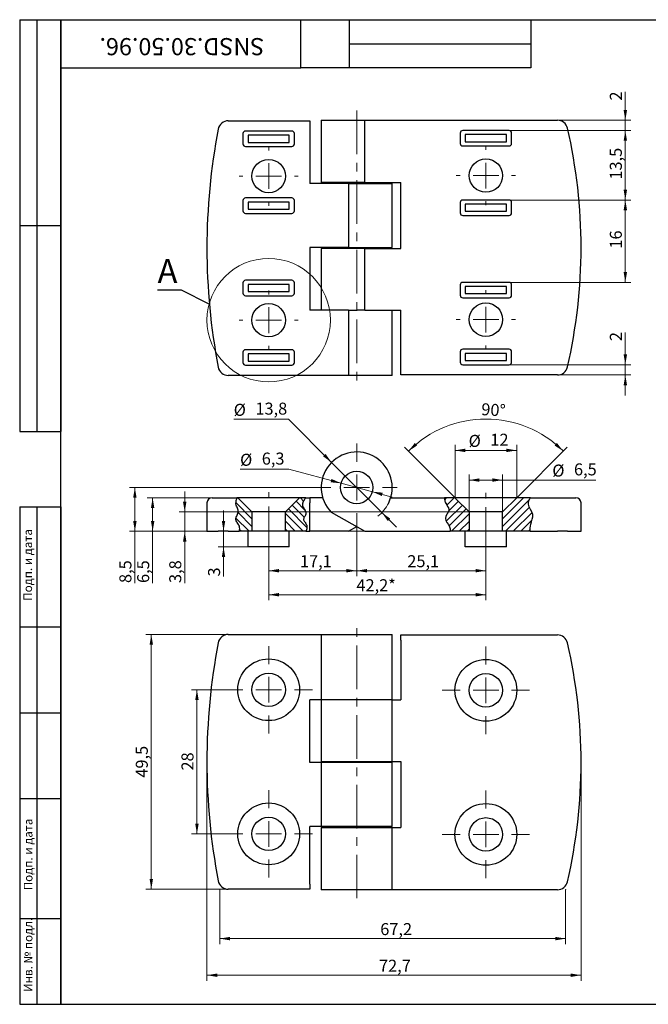
# Model space of a CAD drawing. Units: millimetres. Extents: x 8 to 420, y -1 to 292.
# Drawn here: x 8 to 191, y 5 to 292 of the extents above; entities that cross this region are included whole.
import ezdxf

# ---------------------------------------------------------------- set-up
doc = ezdxf.new("R2010")
doc.units = ezdxf.units.MM
doc.header["$PDSIZE"] = -1
doc.linetypes.add('CENTERX2', pattern=[20.32, 12.7, -2.54, 2.54, -2.54])
doc.layers.add('ГЕОМЕТРИЯ', color=90, linetype='Continuous', lineweight=25)
doc.styles.add('SLDTEXTSTYLE0', font='TXT', dxfattribs={"width": 0.7, "bigfont": 'bigfont'})
doc.styles.add('SLDTEXTSTYLE1', font='TXT', dxfattribs={"width": 0.7})
doc.dimstyles.new('SLDDIMSTYLE0', dxfattribs={"dimtxt": 3.5, "dimasz": 3, "dimexe": 0, "dimexo": 0.0625, "dimgap": 0.875, "dimtad": 2, "dimdec": 1, "dimlfac": 0.666667, "dimrnd": 1e-09, "dimzin": 12, "dimdsep": 46, "dimtxsty": 'SLDTEXTSTYLE1', "dimsah": 1, "dimcen": 0.09, "dimadec": 0, "dimazin": 3, "dimtfac": 1, "dimtdec": 3, "dimtofl": 0, "dimtmove": 0, "dimatfit": 3, "dimfxl": 0, "dimfrac": 2, "dimtolj": 1, "dimtzin": 12, "dimarcsym": 0})
doc.dimstyles.new('SLDDIMSTYLE1', dxfattribs={"dimtxt": 3.5, "dimasz": 3, "dimexe": 0, "dimexo": 0.0625, "dimgap": 0.875, "dimtad": 0, "dimtih": 1, "dimtoh": 1, "dimdec": 1, "dimlfac": 0.666667, "dimrnd": 1e-09, "dimzin": 12, "dimdsep": 46, "dimtxsty": 'SLDTEXTSTYLE1', "dimsah": 1, "dimcen": 0, "dimadec": 0, "dimazin": 3, "dimtfac": 1, "dimtdec": 3, "dimtmove": 0, "dimatfit": 3, "dimfxl": 0, "dimfrac": 2, "dimtolj": 1, "dimtzin": 12, "dimarcsym": 0})
doc.dimstyles.new('SLDDIMSTYLE2', dxfattribs={"dimtxt": 3.5, "dimasz": 3, "dimexe": 0, "dimexo": 0.0625, "dimgap": 0.875, "dimtad": 0, "dimtih": 1, "dimtoh": 1, "dimdec": 1, "dimlfac": 0.666667, "dimrnd": 1e-09, "dimzin": 12, "dimdsep": 46, "dimtxsty": 'SLDTEXTSTYLE1', "dimsah": 1, "dimcen": 0, "dimadec": 0, "dimazin": 3, "dimtfac": 1, "dimtdec": 3, "dimtmove": 0, "dimatfit": 3, "dimfxl": 0, "dimfrac": 2, "dimtolj": 1, "dimtzin": 12, "dimarcsym": 0})
doc.dimstyles.new('SLDDIMSTYLE3', dxfattribs={"dimtxt": 3.5, "dimasz": 3, "dimexe": 0, "dimexo": 0.0625, "dimgap": 0.875, "dimtad": 2, "dimdec": 4, "dimlfac": 0.666667, "dimzin": 12, "dimdsep": 46, "dimtxsty": 'SLDTEXTSTYLE1', "dimsah": 1, "dimcen": 0.09, "dimazin": 3, "dimtfac": 1, "dimtdec": 3, "dimtofl": 0, "dimtmove": 0, "dimatfit": 3, "dimfxl": 0, "dimfrac": 2, "dimtolj": 1, "dimtzin": 12, "dimarcsym": 0})
doc.dimstyles.new('SLDDIMSTYLE4', dxfattribs={"dimtxt": 3.5, "dimasz": 3, "dimexe": 0, "dimexo": 0.0625, "dimgap": 0.875, "dimtad": 2, "dimdec": 1, "dimlfac": 0.666667, "dimrnd": 1e-09, "dimzin": 12, "dimdsep": 46, "dimtxsty": 'SLDTEXTSTYLE1', "dimsah": 1, "dimcen": 0.09, "dimadec": 0, "dimazin": 3, "dimtfac": 1, "dimtdec": 3, "dimtmove": 0, "dimatfit": 0, "dimfxl": 0, "dimfrac": 2, "dimtolj": 1, "dimtzin": 12, "dimarcsym": 0})
doc.dimstyles.new('SLDDIMSTYLE5', dxfattribs={"dimtxt": 0.18, "dimasz": 3, "dimexe": 0, "dimexo": 0.0625, "dimgap": 0, "dimtad": 0, "dimtih": 1, "dimtoh": 1, "dimdec": 0, "dimrnd": 1e-09, "dimzin": 0, "dimdsep": 46, "dimtxsty": 'Standard', "dimblk1": 'NONE', "dimblk2": 'NONE', "dimsah": 1, "dimcen": 0.09, "dimadec": 0, "dimazin": 0, "dimtfac": 3, "dimtdec": 0, "dimtofl": 0, "dimtmove": 0, "dimatfit": 3, "dimldrblk": 'NONE', "dimfxl": 0, "dimfrac": 2, "dimtolj": 1, "dimtzin": 0, "dimarcsym": 0})

# ---------------------------------------------------------------- blocks, each defined once
blk = doc.blocks.new('_D')
at = {"color": 7, "linetype": 'Continuous', "lineweight": 0}
for p, q in [((106.24, 143.19), (106.24, 129.79)), ((80.58, 137.37), (80.58, 129.79)), ((80.58, 131.39), (106.24, 131.39))]:
    blk.add_line(p, q, dxfattribs=at)
at = {"color": 7, "linetype": 'Continuous', "lineweight": 18}
for points in [[(80.58, 131.39), (83.58, 130.89), (83.58, 131.89)], [(106.24, 131.39), (103.24, 131.89), (103.24, 130.89)]]:
    blk.add_solid(points, dxfattribs=at)
at = {"color": 7, "linetype": 'Continuous', "lineweight": 18, "insert": (89.7, 135.91), "char_height": 3.5, "attachment_point": 1, "style": 'SLDTEXTSTYLE1'}
blk.add_mtext('17,1', dxfattribs=at)
blk = doc.blocks.new('_D_1')
at = {"color": 7, "linetype": 'Continuous', "lineweight": 0}
for p, q in [((106.24, 143.19), (106.24, 129.79)), ((143.9, 137.16), (143.9, 129.79)), ((106.24, 131.39), (143.9, 131.39))]:
    blk.add_line(p, q, dxfattribs=at)
at = {"color": 7, "linetype": 'Continuous', "lineweight": 18}
for points in [[(106.24, 131.39), (109.24, 130.89), (109.24, 131.89)], [(143.9, 131.39), (140.9, 131.89), (140.9, 130.89)]]:
    blk.add_solid(points, dxfattribs=at)
at = {"color": 7, "linetype": 'Continuous', "lineweight": 18, "insert": (120.99, 135.91), "char_height": 3.5, "attachment_point": 1, "style": 'SLDTEXTSTYLE1'}
blk.add_mtext('25,1', dxfattribs=at)
blk = doc.blocks.new('_D_2')
at = {"color": 7, "linetype": 'Continuous', "lineweight": 0}
for p, q in [((86.41, 160.96), (72.25, 160.96)), ((101.68, 156.87), (86.41, 160.96)), ((110.8, 154.42), (101.68, 156.87)), ((110.8, 154.42), (116.6, 152.87))]:
    blk.add_line(p, q, dxfattribs=at)
at = {"color": 7, "linetype": 'Continuous', "lineweight": 18}
for points in [[(101.68, 156.87), (98.91, 158.13), (98.65, 157.16)], [(110.8, 154.42), (113.57, 153.16), (113.83, 154.13)]]:
    blk.add_solid(points, dxfattribs=at)
at = {"color": 7, "linetype": 'Continuous', "lineweight": 18, "char_height": 3.5, "attachment_point": 1, "style": 'SLDTEXTSTYLE1'}
for s, insert in [('%%c', (72.25, 165.47)), ('6,3', (78.57, 165.82))]:
    blk.add_mtext(s, dxfattribs=dict(at, insert=insert))
blk = doc.blocks.new('_D_3')
at = {"color": 7, "linetype": 'Continuous', "lineweight": 0}
for p, q in [((86.36, 175.52), (70.39, 175.52)), ((98.92, 162.96), (86.36, 175.52)), ((113.56, 148.32), (98.92, 162.96)), ((113.56, 148.32), (117.8, 144.08))]:
    blk.add_line(p, q, dxfattribs=at)
at = {"color": 7, "linetype": 'Continuous', "lineweight": 18}
blk.add_arc((106.24, 155.64), 10.35, 306.2122, 334.2285, dxfattribs=at)
for points in [[(98.92, 162.96), (97.15, 165.44), (96.45, 164.73)], [(113.56, 148.32), (115.33, 145.85), (116.03, 146.56)]]:
    blk.add_solid(points, dxfattribs=at)
at = {"color": 7, "linetype": 'Continuous', "lineweight": 18, "char_height": 3.5, "attachment_point": 1, "style": 'SLDTEXTSTYLE1'}
for s, insert in [('%%c', (70.39, 180.03)), ('13,8', (76.71, 180.38))]:
    blk.add_mtext(s, dxfattribs=dict(at, insert=insert))
blk = doc.blocks.new('_D_4')
at = {"color": 7, "linetype": 'Continuous', "lineweight": 0}
for p, q in [((134.9, 152.64), (120.18, 167.36)), ((152.9, 152.64), (167.61, 167.36))]:
    blk.add_line(p, q, dxfattribs=at)
at = {"color": 7, "linetype": 'Continuous', "lineweight": 18}
blk.add_arc((143.9, 143.64), 31.94, 45, 135, dxfattribs=at)
for points in [[(121.31, 166.23), (123.86, 167.88), (123.19, 168.62)], [(166.48, 166.23), (164.6, 168.62), (163.93, 167.88)]]:
    blk.add_solid(points, dxfattribs=at)
at = {"color": 7, "linetype": 'Continuous', "lineweight": 18, "insert": (142.69, 180.25), "char_height": 3.5, "attachment_point": 1, "rotation": 356.352, "style": 'SLDTEXTSTYLE1'}
blk.add_mtext('90°', dxfattribs=at)
blk = doc.blocks.new('_D_5')
at = {"color": 7, "linetype": 'Continuous', "lineweight": 0}
for p, q in [((93.73, 155.64), (39.98, 155.64)), ((41.58, 142.89), (41.58, 155.64)), ((62.58, 142.89), (39.98, 142.89)), ((41.58, 142.89), (41.58, 127.8))]:
    blk.add_line(p, q, dxfattribs=at)
at = {"color": 7, "linetype": 'Continuous', "lineweight": 18}
for points in [[(41.58, 155.64), (41.08, 152.64), (42.08, 152.64)], [(41.58, 142.89), (42.08, 145.89), (41.08, 145.89)]]:
    blk.add_solid(points, dxfattribs=at)
at = {"color": 7, "linetype": 'Continuous', "lineweight": 18, "insert": (37.07, 127.8), "char_height": 3.5, "attachment_point": 1, "rotation": 90, "style": 'SLDTEXTSTYLE1'}
blk.add_mtext('8,5', dxfattribs=at)
blk = doc.blocks.new('_D_6')
at = {"color": 7, "linetype": 'Continuous', "lineweight": 0}
for p, q in [((67.42, 142.89), (67.42, 148.89)), ((68.8, 142.89), (65.82, 142.89)), ((67.42, 142.89), (67.42, 138.39)), ((74.58, 138.39), (65.82, 138.39)), ((67.42, 138.39), (67.42, 129.7))]:
    blk.add_line(p, q, dxfattribs=at)
at = {"color": 7, "linetype": 'Continuous', "lineweight": 18}
for points in [[(67.42, 142.89), (67.92, 145.89), (66.92, 145.89)], [(67.42, 138.39), (66.92, 135.39), (67.92, 135.39)]]:
    blk.add_solid(points, dxfattribs=at)
at = {"color": 7, "linetype": 'Continuous', "lineweight": 18, "insert": (62.91, 129.7), "char_height": 3.5, "attachment_point": 1, "rotation": 90, "style": 'SLDTEXTSTYLE1'}
blk.add_mtext('3', dxfattribs=at)
blk = doc.blocks.new('_D_7')
at = {"color": 7, "linetype": 'Continuous', "lineweight": 0}
for p, q in [((56.11, 148.52), (56.11, 154.52)), ((148.77, 148.52), (54.51, 148.52)), ((56.11, 142.89), (56.11, 148.52)), ((148.77, 142.89), (54.51, 142.89)), ((56.11, 142.89), (56.11, 127.8))]:
    blk.add_line(p, q, dxfattribs=at)
at = {"color": 7, "linetype": 'Continuous', "lineweight": 18}
for points in [[(56.11, 148.52), (56.61, 151.52), (55.61, 151.52)], [(56.11, 142.89), (55.61, 139.89), (56.61, 139.89)]]:
    blk.add_solid(points, dxfattribs=at)
at = {"color": 7, "linetype": 'Continuous', "lineweight": 18, "insert": (51.6, 127.8), "char_height": 3.5, "attachment_point": 1, "rotation": 90, "style": 'SLDTEXTSTYLE1'}
blk.add_mtext('3,8', dxfattribs=at)
blk = doc.blocks.new('_D_8')
at = {"color": 7, "linetype": 'Continuous', "lineweight": 0}
for p, q in [((64.08, 152.64), (45.16, 152.64)), ((46.76, 142.89), (46.76, 152.64)), ((65.85, 142.89), (45.16, 142.89)), ((46.76, 142.89), (46.76, 127.8))]:
    blk.add_line(p, q, dxfattribs=at)
at = {"color": 7, "linetype": 'Continuous', "lineweight": 18}
for points in [[(46.76, 152.64), (46.26, 149.64), (47.26, 149.64)], [(46.76, 142.89), (47.26, 145.89), (46.26, 145.89)]]:
    blk.add_solid(points, dxfattribs=at)
at = {"color": 7, "linetype": 'Continuous', "lineweight": 18, "insert": (42.25, 127.8), "char_height": 3.5, "attachment_point": 1, "rotation": 90, "style": 'SLDTEXTSTYLE1'}
blk.add_mtext('6,5', dxfattribs=at)
blk = doc.blocks.new('_D_9')
at = {"color": 7, "linetype": 'Continuous', "lineweight": 0}
for p, q in [((134.9, 152.64), (134.9, 168.06)), ((152.9, 152.64), (152.9, 168.06)), ((134.9, 166.46), (152.9, 166.46))]:
    blk.add_line(p, q, dxfattribs=at)
at = {"color": 7, "linetype": 'Continuous', "lineweight": 18}
for points in [[(134.9, 166.46), (137.9, 165.96), (137.9, 166.96)], [(152.9, 166.46), (149.9, 166.96), (149.9, 165.96)]]:
    blk.add_solid(points, dxfattribs=at)
at = {"color": 7, "linetype": 'Continuous', "lineweight": 18, "char_height": 3.5, "attachment_point": 1, "style": 'SLDTEXTSTYLE1'}
for s, insert in [('%%c', (138.88, 170.97)), ('12', (145.2, 171.32))]:
    blk.add_mtext(s, dxfattribs=dict(at, insert=insert))
blk = doc.blocks.new('_D_10')
at = {"color": 7, "linetype": 'Continuous', "lineweight": 0}
for p, q in [((139.02, 148.52), (139.02, 159.41)), ((148.77, 148.52), (148.77, 159.41)), ((139.02, 157.81), (148.77, 157.81)), ((148.77, 157.81), (175.92, 157.81))]:
    blk.add_line(p, q, dxfattribs=at)
at = {"color": 7, "linetype": 'Continuous', "lineweight": 18}
for points in [[(139.02, 157.81), (142.02, 157.31), (142.02, 158.31)], [(148.77, 157.81), (145.77, 158.31), (145.77, 157.31)]]:
    blk.add_solid(points, dxfattribs=at)
at = {"color": 7, "linetype": 'Continuous', "lineweight": 18, "char_height": 3.5, "attachment_point": 1, "style": 'SLDTEXTSTYLE1'}
for s, insert in [('%%c', (163.26, 162.32)), ('6,5', (169.58, 162.67))]:
    blk.add_mtext(s, dxfattribs=dict(at, insert=insert))
blk = doc.blocks.new('_D_11')
at = {"color": 7, "linetype": 'Continuous', "lineweight": 0}
for p, q in [((80.58, 137.37), (80.58, 122.79)), ((143.9, 137.16), (143.9, 122.79)), ((80.58, 124.39), (143.9, 124.39))]:
    blk.add_line(p, q, dxfattribs=at)
at = {"color": 7, "linetype": 'Continuous', "lineweight": 18}
for points in [[(80.58, 124.39), (83.58, 123.89), (83.58, 124.89)], [(143.9, 124.39), (140.9, 124.89), (140.9, 123.89)]]:
    blk.add_solid(points, dxfattribs=at)
at = {"color": 7, "linetype": 'Continuous', "lineweight": 18, "char_height": 3.5, "attachment_point": 1, "style": 'SLDTEXTSTYLE1'}
for s, insert in [('*', (115.41, 128.91)), ('42,2', (106.17, 128.91))]:
    blk.add_mtext(s, dxfattribs=dict(at, insert=insert))
blk = doc.blocks.new('SW_CENTERMARKSYMBOL_0')
at = {"color": 0, "linetype": 'Continuous', "lineweight": 18}
for p, q in [((0, 7.5), (0, 12.83)), ((0, 0), (0, 3.75)), ((-7.5, 0), (-12.51, 0)), ((0, 0), (-3.75, 0)), ((0, 0), (0, -3.75)), ((0, 0), (3.75, 0)), ((7.5, 0), (11.81, 0)), ((0, -7.5), (0, -12.45))]:
    blk.add_line(p, q, dxfattribs=at)
blk = doc.blocks.new('_D_12')
at = {"color": 7, "linetype": 'Continuous', "lineweight": 0}
for p, q in [((184.55, 262.69), (184.55, 270.96)), ((164.78, 262.69), (186.15, 262.69)), ((184.55, 259.69), (184.55, 262.69)), ((150.65, 259.69), (186.15, 259.69)), ((184.55, 259.69), (184.55, 253.69))]:
    blk.add_line(p, q, dxfattribs=at)
at = {"color": 7, "linetype": 'Continuous', "lineweight": 18}
for points in [[(184.55, 262.69), (185.05, 265.69), (184.05, 265.69)], [(184.55, 259.69), (184.05, 256.69), (185.05, 256.69)]]:
    blk.add_solid(points, dxfattribs=at)
at = {"color": 7, "linetype": 'Continuous', "lineweight": 18, "insert": (180.03, 268.42), "char_height": 3.5, "attachment_point": 1, "rotation": 90, "style": 'SLDTEXTSTYLE1'}
blk.add_mtext('2', dxfattribs=at)
blk = doc.blocks.new('_D_13')
at = {"color": 7, "linetype": 'Continuous', "lineweight": 0}
for p, q in [((150.65, 259.69), (186.15, 259.69)), ((184.55, 259.69), (184.55, 239.44)), ((150.65, 239.44), (186.15, 239.44))]:
    blk.add_line(p, q, dxfattribs=at)
at = {"color": 7, "linetype": 'Continuous', "lineweight": 18}
for points in [[(184.55, 259.69), (184.05, 256.69), (185.05, 256.69)], [(184.55, 239.44), (185.05, 242.44), (184.05, 242.44)]]:
    blk.add_solid(points, dxfattribs=at)
at = {"color": 7, "linetype": 'Continuous', "lineweight": 18, "insert": (180.03, 245.39), "char_height": 3.5, "attachment_point": 1, "rotation": 90, "style": 'SLDTEXTSTYLE1'}
blk.add_mtext('13,5', dxfattribs=at)
blk = doc.blocks.new('_D_14')
at = {"color": 7, "linetype": 'Continuous', "lineweight": 0}
for p, q in [((150.65, 239.44), (186.15, 239.44)), ((184.55, 239.44), (184.55, 215.44)), ((150.65, 215.44), (186.15, 215.44))]:
    blk.add_line(p, q, dxfattribs=at)
at = {"color": 7, "linetype": 'Continuous', "lineweight": 18}
for points in [[(184.55, 239.44), (184.05, 236.44), (185.05, 236.44)], [(184.55, 215.44), (185.05, 218.44), (184.05, 218.44)]]:
    blk.add_solid(points, dxfattribs=at)
at = {"color": 7, "linetype": 'Continuous', "lineweight": 18, "insert": (180.03, 225.27), "char_height": 3.5, "attachment_point": 1, "rotation": 90, "style": 'SLDTEXTSTYLE1'}
blk.add_mtext('16', dxfattribs=at)
blk = doc.blocks.new('_D_15')
at = {"color": 7, "linetype": 'Continuous', "lineweight": 0}
for p, q in [((184.55, 191.44), (184.55, 200.86)), ((150.65, 191.44), (186.15, 191.44)), ((184.55, 191.44), (184.55, 188.44)), ((164.78, 188.44), (186.15, 188.44)), ((184.55, 188.44), (184.55, 182.44))]:
    blk.add_line(p, q, dxfattribs=at)
at = {"color": 7, "linetype": 'Continuous', "lineweight": 18}
for points in [[(184.55, 191.44), (185.05, 194.44), (184.05, 194.44)], [(184.55, 188.44), (184.05, 185.44), (185.05, 185.44)]]:
    blk.add_solid(points, dxfattribs=at)
at = {"color": 7, "linetype": 'Continuous', "lineweight": 18, "insert": (180.03, 198.32), "char_height": 3.5, "attachment_point": 1, "rotation": 90, "style": 'SLDTEXTSTYLE1'}
blk.add_mtext('2', dxfattribs=at)
blk = doc.blocks.new('SW_CENTERMARKSYMBOL_1')
at = {"color": 0, "linetype": 'Continuous', "lineweight": 18}
for p, q in [((0, 7.5), (0, 8.625)), ((0, 0), (0, 3.75)), ((-7.5, 0), (-8.625, 0)), ((0, 0), (-3.75, 0)), ((0, 0), (0, -3.75)), ((0, 0), (3.75, 0)), ((7.5, 0), (8.625, 0)), ((0, -7.5), (0, -8.625))]:
    blk.add_line(p, q, dxfattribs=at)
blk = doc.blocks.new('SW_CENTERMARKSYMBOL_2')
at = {"color": 0, "linetype": 'Continuous', "lineweight": 18}
for p, q in [((0, 7.5), (0, 8.625)), ((0, 0), (0, 3.75)), ((-7.5, 0), (-8.625, 0)), ((0, 0), (-3.75, 0)), ((0, 0), (0, -3.75)), ((0, 0), (3.75, 0)), ((7.5, 0), (8.625, 0)), ((0, -7.5), (0, -8.625))]:
    blk.add_line(p, q, dxfattribs=at)
blk = doc.blocks.new('SW_CENTERMARKSYMBOL_3')
at = {"color": 0, "linetype": 'Continuous', "lineweight": 18}
for p, q in [((0, 7.5), (0, 8.625)), ((0, 0), (0, 3.75)), ((-7.5, 0), (-8.625, 0)), ((0, 0), (-3.75, 0)), ((0, 0), (0, -3.75)), ((0, 0), (3.75, 0)), ((7.5, 0), (8.625, 0)), ((0, -7.5), (0, -8.625))]:
    blk.add_line(p, q, dxfattribs=at)
blk = doc.blocks.new('SW_CENTERMARKSYMBOL_4')
at = {"color": 0, "linetype": 'Continuous', "lineweight": 18}
for p, q in [((0, 7.5), (0, 8.625)), ((0, 0), (0, 3.75)), ((-7.5, 0), (-8.625, 0)), ((0, 0), (-3.75, 0)), ((0, 0), (0, -3.75)), ((0, 0), (3.75, 0)), ((7.5, 0), (8.625, 0)), ((0, -7.5), (0, -8.625))]:
    blk.add_line(p, q, dxfattribs=at)
blk = doc.blocks.new('_None')
blk = doc.blocks.new('_D_16')
at = {"color": 7, "linetype": 'Continuous', "lineweight": 0}
for p, q in [((66.33, 38.55), (66.33, 22.55)), ((167.15, 38.4), (167.15, 22.55)), ((167.15, 24.15), (66.33, 24.15))]:
    blk.add_line(p, q, dxfattribs=at)
at = {"color": 7, "linetype": 'Continuous', "lineweight": 18}
for points in [[(66.33, 24.15), (69.33, 23.65), (69.33, 24.65)], [(167.15, 24.15), (164.15, 24.65), (164.15, 23.65)]]:
    blk.add_solid(points, dxfattribs=at)
at = {"color": 7, "linetype": 'Continuous', "lineweight": 18, "insert": (113.11, 28.67), "char_height": 3.5, "attachment_point": 1, "style": 'SLDTEXTSTYLE1'}
blk.add_mtext('67,2', dxfattribs=at)
blk = doc.blocks.new('_D_17')
at = {"color": 7, "linetype": 'Continuous', "lineweight": 0}
for p, q in [((67.83, 96.68), (58.07, 96.68)), ((59.67, 96.68), (59.67, 54.68)), ((67.83, 54.68), (58.07, 54.68))]:
    blk.add_line(p, q, dxfattribs=at)
at = {"color": 7, "linetype": 'Continuous', "lineweight": 18}
for points in [[(59.67, 96.68), (59.17, 93.68), (60.17, 93.68)], [(59.67, 54.68), (60.17, 57.68), (59.17, 57.68)]]:
    blk.add_solid(points, dxfattribs=at)
at = {"color": 7, "linetype": 'Continuous', "lineweight": 18, "insert": (55.16, 73.14), "char_height": 3.5, "attachment_point": 1, "rotation": 90, "style": 'SLDTEXTSTYLE1'}
blk.add_mtext('28', dxfattribs=at)
blk = doc.blocks.new('_D_18')
at = {"color": 7, "linetype": 'Continuous', "lineweight": 0}
for p, q in [((68.8, 112.8), (44.77, 112.8)), ((46.37, 112.8), (46.37, 38.55)), ((68.8, 38.55), (44.77, 38.55))]:
    blk.add_line(p, q, dxfattribs=at)
at = {"color": 7, "linetype": 'Continuous', "lineweight": 18}
for points in [[(46.37, 112.8), (45.87, 109.8), (46.87, 109.8)], [(46.37, 38.55), (46.87, 41.55), (45.87, 41.55)]]:
    blk.add_solid(points, dxfattribs=at)
at = {"color": 7, "linetype": 'Continuous', "lineweight": 18, "insert": (41.85, 71.06), "char_height": 3.5, "attachment_point": 1, "rotation": 90, "style": 'SLDTEXTSTYLE1'}
blk.add_mtext('49,5', dxfattribs=at)
blk = doc.blocks.new('_D_19')
at = {"color": 7, "linetype": 'Continuous', "lineweight": 0}
for p, q in [((62.58, 75.68), (62.58, 11.88)), ((171.65, 75.53), (171.65, 11.88)), ((62.58, 13.48), (171.65, 13.48))]:
    blk.add_line(p, q, dxfattribs=at)
at = {"color": 7, "linetype": 'Continuous', "lineweight": 18}
for points in [[(62.58, 13.48), (65.58, 12.98), (65.58, 13.98)], [(171.65, 13.48), (168.65, 13.98), (168.65, 12.98)]]:
    blk.add_solid(points, dxfattribs=at)
at = {"color": 7, "linetype": 'Continuous', "lineweight": 18, "insert": (112.74, 17.99), "char_height": 3.5, "attachment_point": 1, "style": 'SLDTEXTSTYLE1'}
blk.add_mtext('72,7', dxfattribs=at)
blk = doc.blocks.new('SW_CENTERMARKSYMBOL_5')
at = {"color": 0, "linetype": 'Continuous', "lineweight": 18}
for p, q in [((0, 7.5), (0, 12.75)), ((0, 0), (0, 3.75)), ((-7.5, 0), (-12.75, 0)), ((0, 0), (-3.75, 0)), ((0, 0), (0, -3.75)), ((0, 0), (3.75, 0)), ((7.5, 0), (12.75, 0)), ((0, -7.5), (0, -12.75))]:
    blk.add_line(p, q, dxfattribs=at)
blk = doc.blocks.new('SW_CENTERMARKSYMBOL_6')
at = {"color": 0, "linetype": 'Continuous', "lineweight": 18}
for p, q in [((0, 7.5), (0, 12.75)), ((0, 0), (0, 3.75)), ((-7.5, 0), (-12.75, 0)), ((0, 0), (-3.75, 0)), ((0, 0), (0, -3.75)), ((0, 0), (3.75, 0)), ((7.5, 0), (12.75, 0)), ((0, -7.5), (0, -12.75))]:
    blk.add_line(p, q, dxfattribs=at)
blk = doc.blocks.new('SW_CENTERMARKSYMBOL_7')
at = {"color": 0, "linetype": 'Continuous', "lineweight": 18}
for p, q in [((0, 7.5), (0, 12.75)), ((0, 0), (0, 3.75)), ((-7.5, 0), (-12.75, 0)), ((0, 0), (-3.75, 0)), ((0, 0), (0, -3.75)), ((0, 0), (3.75, 0)), ((7.5, 0), (12.75, 0)), ((0, -7.5), (0, -12.75))]:
    blk.add_line(p, q, dxfattribs=at)
blk = doc.blocks.new('SW_CENTERMARKSYMBOL_8')
at = {"color": 0, "linetype": 'Continuous', "lineweight": 18}
for p, q in [((0, 7.5), (0, 12.75)), ((0, 0), (0, 3.75)), ((-7.5, 0), (-12.75, 0)), ((0, 0), (-3.75, 0)), ((0, 0), (0, -3.75)), ((0, 0), (3.75, 0)), ((7.5, 0), (12.75, 0)), ((0, -7.5), (0, -12.75))]:
    blk.add_line(p, q, dxfattribs=at)

msp = doc.modelspace()

# ---------------------------------------------------------------- hatches: boundary and pattern name
at = {"linetype": 'Continuous', "lineweight": 18}
h = msp.add_hatch(dxfattribs=at)
h.set_pattern_fill('ANSI31', scale=0.5, angle=90, style=0)
edge = h.paths.add_edge_path(flags=0)
edge.add_line((71.58424, 152.64352), (71.35806, 152.64352))
edge.add_spline(control_points=[(71.35806, 152.64352), (71.07658, 152.03673), (70.68114, 150.71062), (72.34312, 148.64464), (70.24282, 146.29252), (72.36112, 144.53746), (72.11154, 143.31178), (71.97942, 142.89352)], knot_values=[0.094422982, 0.094422982, 0.094422982, 0.094422982, 0.119569912, 0.149686879, 0.181049442, 0.214308069, 0.231146944, 0.231146944, 0.231146944, 0.231146944], weights=[1, 1, 1, 1, 1, 1, 1, 1], degree=3, periodic=0)
edge.add_line((71.97942, 142.89352), (75.70924, 142.89352))
edge.add_line((75.70924, 142.89352), (75.70924, 148.51852))
edge.add_line((75.70924, 148.51852), (71.58424, 152.64352))
h = msp.add_hatch(dxfattribs=at)
h.set_pattern_fill('ANSI31', scale=0.5, angle=90, style=0)
edge = h.paths.add_edge_path(flags=0)
edge.add_line((91.37291, 152.64352), (89.58424, 152.64352))
edge.add_line((89.58424, 152.64352), (85.45924, 148.51852))
edge.add_line((85.45924, 148.51852), (85.45924, 142.89352))
edge.add_line((85.45924, 142.89352), (91.44306, 142.89352))
edge.add_spline(control_points=[(91.44306, 142.89352), (91.72959, 143.59374), (91.98161, 144.81144), (90.19424, 146.3808), (92.23587, 148.23541), (89.70097, 150.29336), (90.88804, 151.89685), (91.37291, 152.64352)], knot_values=[0.604947501, 0.604947501, 0.604947501, 0.604947501, 0.632912668, 0.655089349, 0.677871648, 0.711788925, 0.744548549, 0.744548549, 0.744548549, 0.744548549], weights=[1, 1, 1, 1, 1, 1, 1, 1], degree=3, periodic=0)
h = msp.add_hatch(dxfattribs=at)
h.set_pattern_fill('ANSI31', scale=0.5, style=0)
edge = h.paths.add_edge_path(flags=0)
edge.add_line((134.8956, 152.64352), (131.86289, 152.64352))
edge.add_spline(control_points=[(131.86289, 152.64352), (131.84663, 152.08833), (132.06913, 150.86755), (133.84173, 149.05932), (131.17225, 146.57538), (133.38047, 144.67652), (133.50547, 143.35049), (133.49476, 142.89352)], knot_values=[0.110375726, 0.110375726, 0.110375726, 0.110375726, 0.129781915, 0.153569991, 0.187603683, 0.219321118, 0.235525437, 0.235525437, 0.235525437, 0.235525437], weights=[1, 1, 1, 1, 1, 1, 1, 1], degree=3, periodic=0)
edge.add_line((133.49476, 142.89352), (139.0206, 142.89352))
edge.add_line((139.0206, 142.89352), (139.0206, 148.51852))
edge.add_line((139.0206, 148.51852), (134.8956, 152.64352))
h = msp.add_hatch(dxfattribs=at)
h.set_pattern_fill('ANSI31', scale=0.5, style=0)
edge = h.paths.add_edge_path(flags=0)
edge.add_line((156.8602, 152.64352), (152.8956, 152.64352))
edge.add_line((152.8956, 152.64352), (148.7706, 148.51852))
edge.add_line((148.7706, 148.51852), (148.7706, 142.89352))
edge.add_line((148.7706, 142.89352), (156.85147, 142.89352))
edge.add_spline(control_points=[(156.85147, 142.89352), (156.82515, 143.56846), (156.85089, 145.31298), (158.32479, 147.91893), (155.73032, 150.28815), (156.5566, 152.01353), (156.8602, 152.64352)], knot_values=[0.614005787, 0.614005787, 0.614005787, 0.614005787, 0.636734114, 0.671739236, 0.71038667, 0.733920317, 0.733920317, 0.733920317, 0.733920317], weights=[1, 1, 1, 1, 1, 1, 1], degree=3, periodic=0)

# ---------------------------------------------------------------- linework, layer by layer
at = {"color": 7, "linetype": 'Continuous', "lineweight": 25}
for p, q in [((8, 292), (20, 292)), ((8, 292), (8, 172)), ((13, 292), (13, 172)), ((20, 5), (20, 292)), ((20, 292), (415, 292)), ((20, 278), (20, 292)), ((20, 292), (90, 292)), ((20, 292), (20, 172)), ((90, 278), (90, 292)), ((90, 292), (157, 292)), ((104, 292), (104, 278)), ((157, 292), (157, 278)), ((104, 285), (157, 285)), ((20, 278), (90, 278)), ((157, 278), (90, 278)), ((8, 232), (20, 232)), ((8, 172), (20, 172)), ((8, 150), (20, 150)), ((8, 150), (8, 5)), ((13, 150), (13, 5)), ((20, 150), (20, 5)), ((8, 115), (20, 115)), ((8, 90), (20, 90)), ((8, 65), (20, 65)), ((8, 30), (20, 30)), ((8, 5), (20, 5)), ((20, 5), (415, 5))]:
    msp.add_line(p, q, dxfattribs=at)
at = {"color": 7, "linetype": 'CENTERX2', "lineweight": 18}
for p, q in [((106.23992, 265.52533), (106.23992, 185.32574)), ((80.58424, 137.36576), (80.58424, 154.3036)), ((143.8956, 137.16412), (143.8956, 154.10196)), ((106.23992, 35.90892), (106.23992, 115.72851))]:
    msp.add_line(p, q, dxfattribs=at)
at = {"color": 7, "linetype": 'Continuous', "lineweight": 18}
msp.add_circle((80.58424, 204.41585), 17.99619, dxfattribs=at)
at = {"color": 7, "linetype": 'Continuous', "lineweight": 0}
for p in [(66.33424, 38.55351), (167.1456, 38.40351)]:
    msp.add_point(p, dxfattribs=at)
at = {"layer": 'ГЕОМЕТРИЯ'}
for p, q in [((68.8005, 262.54085), (92.58424, 262.54085)), ((92.58424, 262.54085), (92.58424, 244.24085)), ((95.88992, 262.69085), (95.88992, 244.54085)), ((95.88992, 262.69085), (98.83963, 262.69085)), ((98.83963, 262.69085), (108.6456, 262.69085)), ((108.6456, 244.54085), (108.6456, 262.69085)), ((108.6456, 262.69085), (164.77564, 262.69085)), ((73.08424, 258.79085), (73.08424, 255.79085)), ((87.33424, 259.54085), (73.83424, 259.54085)), ((86.58424, 258.34085), (74.58424, 258.34085)), ((74.58424, 258.34085), (74.58424, 256.24085)), ((86.58424, 256.24085), (86.58424, 258.34085)), ((88.08424, 255.79085), (88.08424, 258.79085)), ((136.3956, 258.94085), (136.3956, 255.94085)), ((150.6456, 259.69085), (137.1456, 259.69085)), ((149.8956, 258.49085), (137.8956, 258.49085)), ((137.8956, 258.49085), (137.8956, 256.39085)), ((149.8956, 256.39085), (149.8956, 258.49085)), ((151.3956, 255.94085), (151.3956, 258.94085)), ((74.58424, 256.24085), (86.58424, 256.24085)), ((137.8956, 256.39085), (149.8956, 256.39085)), ((73.83424, 255.04085), (87.33424, 255.04085)), ((137.1456, 255.19085), (150.6456, 255.19085)), ((103.83424, 244.24085), (92.58424, 244.24085)), ((98.83963, 244.54085), (95.88992, 244.54085)), ((108.6456, 244.54085), (98.83963, 244.54085)), ((101.51492, 244.54085), (101.51492, 244.24085)), ((103.83424, 244.24085), (103.83424, 225.64085)), ((103.83424, 244.24085), (113.64021, 244.24085)), ((108.6456, 244.54085), (119.1456, 244.54085)), ((110.96492, 244.24085), (110.96492, 244.54085)), ((113.64021, 244.24085), (116.58992, 244.24085)), ((116.58992, 225.64085), (116.58992, 244.24085)), ((119.1456, 225.34085), (119.1456, 244.54085)), ((73.08424, 239.29085), (73.08424, 236.29085)), ((87.33424, 240.04085), (73.83424, 240.04085)), ((86.58424, 238.84085), (74.58424, 238.84085)), ((74.58424, 238.84085), (74.58424, 236.74085)), ((86.58424, 236.74085), (86.58424, 238.84085)), ((88.08424, 236.29085), (88.08424, 239.29085)), ((136.3956, 238.69085), (136.3956, 235.69085)), ((150.6456, 239.44085), (137.1456, 239.44085)), ((149.8956, 238.24085), (137.8956, 238.24085)), ((137.8956, 238.24085), (137.8956, 236.14085)), ((149.8956, 236.14085), (149.8956, 238.24085)), ((151.3956, 235.69085), (151.3956, 238.69085)), ((73.83424, 235.54085), (87.33424, 235.54085)), ((74.58424, 236.74085), (86.58424, 236.74085)), ((137.8956, 236.14085), (149.8956, 236.14085)), ((137.1456, 234.94085), (150.6456, 234.94085)), ((103.83424, 225.64085), (92.58424, 225.64085)), ((92.58424, 225.64085), (92.58424, 207.34085)), ((95.88992, 225.34085), (95.88992, 207.34085)), ((98.83963, 225.34085), (95.88992, 225.34085)), ((108.6456, 225.34085), (98.83963, 225.34085)), ((101.51492, 225.64085), (101.51492, 225.34085)), ((103.83424, 225.64085), (113.64021, 225.64085)), ((108.6456, 207.34085), (108.6456, 225.34085)), ((108.6456, 225.34085), (119.1456, 225.34085)), ((110.96492, 225.34085), (110.96492, 225.64085)), ((113.64021, 225.64085), (116.58992, 225.64085)), ((73.08424, 215.29085), (73.08424, 212.29085)), ((87.33424, 216.04085), (73.83424, 216.04085)), ((88.08424, 212.29085), (88.08424, 215.29085)), ((150.6456, 215.44085), (137.1456, 215.44085)), ((86.58424, 214.84085), (74.58424, 214.84085)), ((74.58424, 214.84085), (74.58424, 212.74085)), ((74.58424, 212.74085), (86.58424, 212.74085)), ((86.58424, 212.74085), (86.58424, 214.84085)), ((136.3956, 214.69085), (136.3956, 211.69085)), ((149.8956, 214.24085), (137.8956, 214.24085)), ((137.8956, 214.24085), (137.8956, 212.14085)), ((149.8956, 212.14085), (149.8956, 214.24085)), ((151.3956, 211.69085), (151.3956, 214.69085)), ((73.83424, 211.54085), (87.33424, 211.54085)), ((137.1456, 210.94085), (150.6456, 210.94085)), ((137.8956, 212.14085), (149.8956, 212.14085)), ((103.83424, 207.34085), (92.58424, 207.34085)), ((103.83424, 207.34085), (103.83424, 188.29085)), ((103.83424, 207.34085), (106.23992, 207.34085)), ((108.6456, 207.34085), (106.23992, 207.34085)), ((108.6456, 207.34085), (119.1456, 207.34085)), ((116.58992, 188.29085), (116.58992, 207.34085)), ((119.1456, 188.44085), (119.1456, 207.34085)), ((87.33424, 195.79085), (73.83424, 195.79085)), ((136.3956, 195.19085), (136.3956, 192.19085)), ((150.6456, 195.94085), (137.1456, 195.94085)), ((151.3956, 192.19085), (151.3956, 195.19085)), ((73.08424, 195.04085), (73.08424, 192.04085)), ((86.58424, 194.59085), (74.58424, 194.59085)), ((74.58424, 194.59085), (74.58424, 192.49085)), ((74.58424, 192.49085), (86.58424, 192.49085)), ((86.58424, 192.49085), (86.58424, 194.59085)), ((88.08424, 192.04085), (88.08424, 195.04085)), ((149.8956, 194.74085), (137.8956, 194.74085)), ((137.8956, 194.74085), (137.8956, 192.64085)), ((137.8956, 192.64085), (149.8956, 192.64085)), ((149.8956, 192.64085), (149.8956, 194.74085)), ((73.83424, 191.29085), (87.33424, 191.29085)), ((137.1456, 191.44085), (150.6456, 191.44085)), ((103.83424, 188.29085), (68.8005, 188.29085)), ((113.64021, 188.29085), (103.83424, 188.29085)), ((116.58992, 188.29085), (113.64021, 188.29085)), ((164.77564, 188.44085), (119.1456, 188.44085)), ((64.08424, 152.64352), (67.32691, 152.64352)), ((67.32691, 152.64352), (68.8005, 152.64352)), ((68.8005, 152.64352), (71.35806, 152.64352)), ((71.58424, 152.64352), (71.35806, 152.64352)), ((71.58424, 152.64352), (75.70924, 148.51852)), ((89.58424, 152.64352), (71.58424, 152.64352)), ((85.45924, 148.51852), (89.58424, 152.64352)), ((91.37291, 152.64352), (89.58424, 152.64352)), ((91.37291, 152.64352), (92.58424, 152.64352)), ((92.58424, 152.64352), (92.58424, 151.14352)), ((96.33424, 152.64352), (92.58424, 152.64352)), ((116.1456, 152.64352), (131.86289, 152.64352)), ((134.8956, 152.64352), (131.86289, 152.64352)), ((134.8956, 152.64352), (139.0206, 148.51852)), ((152.8956, 152.64352), (134.8956, 152.64352)), ((148.7706, 148.51852), (152.8956, 152.64352)), ((156.8602, 152.64352), (152.8956, 152.64352)), ((156.8602, 152.64352), (164.77564, 152.64352)), ((164.77564, 152.64352), (166.23754, 152.64352)), ((166.23754, 152.64352), (170.1456, 152.64352)), ((62.58424, 151.14352), (62.58424, 142.89352)), ((92.58424, 142.89352), (92.58424, 151.14352)), ((171.6456, 142.89352), (171.6456, 151.14352)), ((75.70924, 148.51852), (75.70924, 142.89352)), ((85.45924, 148.51852), (75.70924, 148.51852)), ((85.45924, 142.89352), (85.45924, 148.51852)), ((98.83963, 148.40762), (108.6456, 142.89352)), ((139.0206, 148.51852), (139.0206, 142.89352)), ((148.7706, 148.51852), (139.0206, 148.51852)), ((148.7706, 142.89352), (148.7706, 148.51852)), ((103.83424, 142.89352), (106.23992, 144.24628)), ((62.58424, 142.89352), (65.85333, 142.89352)), ((68.8005, 142.89352), (65.85333, 142.89352)), ((68.8005, 142.89352), (71.97942, 142.89352)), ((75.70924, 142.89352), (71.97942, 142.89352)), ((74.58424, 138.39352), (74.58424, 142.89352)), ((85.45924, 142.89352), (75.70924, 142.89352)), ((91.44306, 142.89352), (85.45924, 142.89352)), ((86.58424, 138.39352), (86.58424, 142.89352)), ((91.44306, 142.89352), (92.58424, 142.89352)), ((103.83424, 142.89352), (92.58424, 142.89352)), ((108.6456, 142.89352), (133.49476, 142.89352)), ((139.0206, 142.89352), (133.49476, 142.89352)), ((137.8956, 138.39352), (137.8956, 142.89352)), ((148.7706, 142.89352), (139.0206, 142.89352)), ((156.85147, 142.89352), (148.7706, 142.89352)), ((149.8956, 138.39352), (149.8956, 142.89352)), ((156.85147, 142.89352), (164.77564, 142.89352)), ((167.69945, 142.89352), (164.77564, 142.89352)), ((167.69945, 142.89352), (171.6456, 142.89352)), ((86.58424, 138.39352), (74.58424, 138.39352)), ((149.8956, 138.39352), (137.8956, 138.39352)), ((68.8005, 112.80351), (95.88992, 112.80351)), ((95.88992, 112.80351), (95.88992, 93.75351)), ((95.88992, 112.80351), (116.58992, 112.80351)), ((116.58992, 93.75351), (116.58992, 112.80351)), ((119.1456, 112.65351), (164.77564, 112.65351)), ((119.1456, 111.15351), (119.1456, 112.65351)), ((119.1456, 111.15351), (119.1456, 93.75351)), ((92.58424, 75.45351), (92.58424, 93.75351)), ((95.88992, 93.75351), (92.58424, 93.75351)), ((95.88992, 93.75351), (95.88992, 75.75351)), ((116.58992, 93.75351), (95.88992, 93.75351)), ((116.58992, 75.75351), (116.58992, 93.75351)), ((116.58992, 93.75351), (119.1456, 93.75351)), ((95.88992, 75.45351), (92.58424, 75.45351)), ((95.88992, 75.75351), (116.58992, 75.75351)), ((95.88992, 75.45351), (95.88992, 56.85351)), ((116.58992, 75.45351), (95.88992, 75.45351)), ((101.51492, 75.75351), (101.51492, 75.45351)), ((110.96492, 75.45351), (110.96492, 75.75351)), ((116.58992, 75.75351), (119.1456, 75.75351)), ((116.58992, 56.85351), (116.58992, 75.45351)), ((119.1456, 75.75351), (119.1456, 56.55351)), ((92.58424, 40.05351), (92.58424, 56.85351)), ((95.88992, 56.85351), (92.58424, 56.85351)), ((116.58992, 56.85351), (95.88992, 56.85351)), ((95.88992, 56.55351), (95.88992, 38.40351)), ((95.88992, 56.55351), (116.58992, 56.55351)), ((101.51492, 56.85351), (101.51492, 56.55351)), ((110.96492, 56.55351), (110.96492, 56.85351)), ((116.58992, 38.40351), (116.58992, 56.55351)), ((116.58992, 56.55351), (119.1456, 56.55351)), ((92.58424, 38.55351), (68.8005, 38.55351)), ((92.58424, 40.05351), (92.58424, 38.55351)), ((116.58992, 38.40351), (95.88992, 38.40351)), ((164.77564, 38.40351), (116.58992, 38.40351))]:
    msp.add_line(p, q, dxfattribs=at)
for centre, radius in [((80.58424, 246.41585), 4.875), ((143.8956, 246.56585), 4.875), ((80.58424, 204.41585), 4.875), ((143.8956, 204.56585), 4.875), ((106.23992, 155.64352), 4.725), ((80.58424, 96.67851), 9), ((143.8956, 96.52851), 9), ((80.58424, 96.67851), 4.875), ((143.8956, 96.52851), 4.875), ((80.58424, 54.67851), 9), ((143.8956, 54.52851), 9), ((80.58424, 54.67851), 4.875), ((143.8956, 54.52851), 4.875)]:
    msp.add_circle(centre, radius, dxfattribs=at)
for centre, radius, start, end in [((68.8005, 259.54085), 3, 90, 169.2316232), ((164.77564, 259.69085), 3, 12.9400309, 90), ((248.22799, 225.41585), 185.64375, 169.2316232, 190.7683768), ((73.83424, 258.79085), 0.75, 90, 180), ((87.33424, 258.79085), 0.75, 0, 90), ((137.1456, 258.94085), 0.75, 90, 180), ((150.6456, 258.94085), 0.75, 0, 90), ((16.25497, 225.56585), 155.39063, 347.0599691, 12.9400309), ((73.83424, 255.79085), 0.75, 180, 270), ((87.33424, 255.79085), 0.75, 270, 0), ((137.1456, 255.94085), 0.75, 180, 270), ((150.6456, 255.94085), 0.75, 270, 0), ((73.83424, 239.29085), 0.75, 90, 180), ((87.33424, 239.29085), 0.75, 360, 90), ((137.1456, 238.69085), 0.75, 90, 180), ((150.6456, 238.69085), 0.75, 0, 90), ((73.83424, 236.29085), 0.75, 180, 270), ((87.33424, 236.29085), 0.75, 270, 0), ((137.1456, 235.69085), 0.75, 180, 270), ((150.6456, 235.69085), 0.75, 270, 0), ((73.83424, 215.29085), 0.75, 90, 180), ((87.33424, 215.29085), 0.75, 0, 90), ((137.1456, 214.69085), 0.75, 90, 180), ((150.6456, 214.69085), 0.75, 0, 90), ((73.83424, 212.29085), 0.75, 180, 270), ((87.33424, 212.29085), 0.75, 270, 360), ((137.1456, 211.69085), 0.75, 180, 270), ((150.6456, 211.69085), 0.75, 270, 0), ((73.83424, 195.04085), 0.75, 90, 180), ((87.33424, 195.04085), 0.75, 0, 90), ((137.1456, 195.19085), 0.75, 90, 180), ((150.6456, 195.19085), 0.75, 0, 90), ((68.8005, 191.29085), 3, 190.7683768, 270), ((73.83424, 192.04085), 0.75, 180, 270), ((87.33424, 192.04085), 0.75, 270, 0), ((137.1456, 192.19085), 0.75, 180, 270), ((150.6456, 192.19085), 0.75, 270, 0), ((164.77564, 191.44085), 3, 270, 347.0599691), ((106.23992, 155.64352), 10.35, 334.2285383, 224.3564537), ((64.08424, 151.14352), 1.5, 90, 180), ((170.1456, 151.14352), 1.5, 0, 90), ((68.8005, 109.80351), 3, 90, 169.2316232), ((164.77564, 109.65351), 3, 12.9400309, 90), ((248.22799, 75.67851), 185.64375, 169.2316232, 190.7683768), ((16.25497, 75.52851), 155.39063, 347.0599691, 12.9400309), ((68.8005, 41.55351), 3, 190.7683768, 270), ((164.77564, 41.40351), 3, 270, 347.0599691)]:
    msp.add_arc(centre, radius, start, end, dxfattribs=at)
for points, knots in [([(71.35806, 152.64352), (71.35111, 152.62869), (71.33722, 152.59907), (71.23531, 152.37012), (71.10613, 152.02285), (70.99066, 151.59189), (70.98399, 151.27818), (70.98112, 151.14352)], [0, 0, 0, 0, 0.19906781, 0.397744955, 0.606858494, 0.831242817, 1, 1, 1, 1]), ([(90.53115, 151.14352), (90.6022, 151.31807), (90.74386, 151.66609), (91.02983, 152.11986), (91.24895, 152.45427), (91.35876, 152.62159), (91.36882, 152.63718), (91.37291, 152.64352)], [0, 0, 0, 0, 0.224001435, 0.44661345, 0.698625324, 0.877390059, 1, 1, 1, 1]), ([(131.86289, 152.64352), (131.86289, 152.64352), (131.86114, 152.60316), (131.86126, 152.44794), (131.86341, 152.33277), (131.88933, 152.049), (131.91403, 151.87776), (132.00173, 151.51787), (132.06569, 151.32682), (132.14911, 151.14352)], [0, 0, 0, 0, 0.25, 0.25, 0.5, 0.5, 0.75, 0.75, 1, 1, 1, 1]), ([(156.30512, 151.14352), (156.33488, 151.34623), (156.3908, 151.53912), (156.51696, 151.89531), (156.58689, 152.05761), (156.71029, 152.33134), (156.76504, 152.44541), (156.83942, 152.60057), (156.8602, 152.64352), (156.8602, 152.64352)], [0, 0, 0, 0, 0.25, 0.25, 0.5, 0.5, 0.75, 0.75, 1, 1, 1, 1]), ([(71.97942, 142.89352), (72.05112, 143.13891), (72.19121, 143.61833), (72.08304, 144.33488), (71.74749, 144.90029), (71.40622, 145.40512), (71.10286, 145.91609), (70.96997, 146.49293), (71.12962, 147.06351), (71.38096, 147.60696), (71.63037, 148.15806), (71.75288, 148.75111), (71.60929, 149.35236), (71.35532, 149.92771), (71.0717, 150.51418), (71.0107, 150.93801), (70.98112, 151.14352)], [0, 0, 0, 0, 0.086788988, 0.169563118, 0.238595994, 0.310229911, 0.378600122, 0.44133012, 0.506194636, 0.57652893, 0.64706428, 0.713200997, 0.77906285, 0.854282863, 0.929341634, 1, 1, 1, 1]), ([(90.53115, 151.14352), (90.49235, 151.00021), (90.41555, 150.71659), (90.46166, 150.2154), (90.71182, 149.70913), (91.05094, 149.19305), (91.33818, 148.70982), (91.48961, 148.23985), (91.43583, 147.79895), (91.21769, 147.4033), (90.97625, 147.01783), (90.76729, 146.62651), (90.7477, 146.18635), (90.95119, 145.79533), (91.2441, 145.3859), (91.57459, 144.93534), (91.749, 144.36516), (91.72689, 143.66436), (91.55249, 143.19072), (91.44306, 142.89352)], [0, 0, 0, 0, 0.04959725, 0.098163549, 0.165092963, 0.236825598, 0.306189055, 0.353616118, 0.399765942, 0.450676212, 0.503914521, 0.553443136, 0.59780732, 0.645409546, 0.698019253, 0.767984737, 0.831536143, 0.894291174, 1, 1, 1, 1]), ([(132.14911, 151.14352), (132.16587, 151.10669), (132.48252, 150.44584), (133.84173, 149.05932), (131.17225, 146.57538), (133.38047, 144.67652), (133.50547, 143.35049), (133.49476, 142.89352)], [0.1283862864, 0.1283862864, 0.1283862864, 0.1283862864, 0.1297819148, 0.1535699908, 0.1876036834, 0.2193211182, 0.2355254375, 0.2355254375, 0.2355254375, 0.2355254375]), ([(156.85147, 142.89352), (156.82515, 143.56846), (156.85089, 145.31298), (158.32479, 147.91893), (156.22332, 149.83794), (156.2851, 151.00715), (156.30512, 151.14352)], [0.6140057868, 0.6140057868, 0.6140057868, 0.6140057868, 0.6367341137, 0.6717392363, 0.7103866699, 0.7154528869, 0.7154528869, 0.7154528869, 0.7154528869])]:
    msp.add_open_spline(points, degree=3, knots=knots, dxfattribs=at)

# ---------------------------------------------------------------- block references
at = {"color": 7, "linetype": 'Continuous', "lineweight": 18}
for name, p in [('SW_CENTERMARKSYMBOL_2', (80.58424, 246.41585)), ('SW_CENTERMARKSYMBOL_3', (143.8956, 246.56585)), ('SW_CENTERMARKSYMBOL_1', (80.58424, 204.41585)), ('SW_CENTERMARKSYMBOL_4', (143.8956, 204.56585)), ('SW_CENTERMARKSYMBOL_0', (106.23992, 155.64352)), ('SW_CENTERMARKSYMBOL_8', (80.58424, 96.67851)), ('SW_CENTERMARKSYMBOL_5', (143.8956, 96.52851)), ('SW_CENTERMARKSYMBOL_7', (80.58424, 54.67851)), ('SW_CENTERMARKSYMBOL_6', (143.8956, 54.52851))]:
    msp.add_blockref(name, p, dxfattribs=at)

# ---------------------------------------------------------------- texts
at = {"color": 7, "linetype": 'Continuous', "lineweight": 0}
for s, insert, char_height, attachment_point, rotation, style in [('SNSD.30.50.96.', (55.28126, 281.64017), 5, 2, 180, 'SLDTEXTSTYLE1'), ('Подп. и дата', (9.10157, 122.61763), 2.5, 1, 90, 'SLDTEXTSTYLE0'), ('Подп. и дата', (9.21994, 38.22568), 2.5, 1, 90, 'SLDTEXTSTYLE0'), ('Инв. № подл.', (9.20465, 8.60867), 2.5, 1, 90, 'SLDTEXTSTYLE0')]:
    msp.add_mtext(s, dxfattribs=dict(at, insert=insert, char_height=char_height, attachment_point=attachment_point, rotation=rotation, style=style))
at = {"color": 7, "linetype": 'Continuous', "lineweight": 18, "insert": (48.19527, 222.22602), "char_height": 7, "attachment_point": 1, "style": 'SLDTEXTSTYLE1'}
msp.add_mtext('A', dxfattribs=at)

# ---------------------------------------------------------------- dimensions: what is measured, and where the dimension line sits
at = {"color": 7, "linetype": 'Continuous', "lineweight": 18}
for base, p1, p2, dimstyle, picture, middle in [((184.5456, 262.69085), (150.6456, 259.69085), (164.77564, 262.69085), 'SLDDIMSTYLE4', '_D_12', (184.5456, 269.69085)), ((184.5456, 239.44085), (150.6456, 259.69085), (150.6456, 239.44085), 'SLDDIMSTYLE0', '_D_13', (184.5456, 249.46443)), ((184.5456, 215.44085), (150.6456, 239.44085), (150.6456, 215.44085), 'SLDDIMSTYLE0', '_D_14', (184.5456, 227.44085)), ((184.5456, 188.44085), (150.6456, 191.44085), (164.77564, 188.44085), 'SLDDIMSTYLE4', '_D_15', (184.5456, 199.59148)), ((41.58424, 155.64352), (62.58424, 142.89352), (93.72909, 155.64352), 'SLDDIMSTYLE0', '_D_5', (41.58424, 130.96833)), ((46.76014, 152.64352), (65.85333, 142.89352), (64.08424, 152.64352), 'SLDDIMSTYLE0', '_D_8', (46.76014, 130.96833)), ((56.1133441218, 148.5185176275), (148.7705997544, 142.8935176275), (148.7705997544, 148.5185176275), 'SLDDIMSTYLE4', '_D_7', (56.1133441218, 130.9683288419)), ((67.41693, 138.39352), (68.8005, 142.89352), (74.58424, 138.39352), 'SLDDIMSTYLE4', '_D_6', (67.41693, 130.96833)), ((46.36643, 38.55351), (68.8005, 112.80351), (68.8005, 38.55351), 'SLDDIMSTYLE0', '_D_18', (46.36643, 75.67851)), ((59.6729, 54.67851), (67.83424, 96.67851), (67.83424, 54.67851), 'SLDDIMSTYLE0', '_D_17', (59.6729, 75.67851))]:
    dim = msp.add_linear_dim(base=base, p1=p1, p2=p2, angle=90, dimstyle=dimstyle, dxfattribs=at)
    dim.commit()
    dim.dimension.update_dxf_attribs({"geometry": picture, "text_midpoint": middle, "dimtype": 160})
for p1, p2, dimstyle, picture, middle in [((98.92136, 162.96207), (113.55847, 148.32496), 'SLDDIMSTYLE2', '_D_3', (77.62574, 179.02047)), ((101.67592, 156.86644), (110.80392, 154.4206), 'SLDDIMSTYLE1', '_D_2', (78.58073, 164.45657))]:
    dim = msp.add_diameter_dim_2p(p1=p1, p2=p2, dimstyle=dimstyle, dxfattribs=at)
    dim.commit()
    dim.dimension.update_dxf_attribs({"geometry": picture, "text_midpoint": middle, "dimtype": 163})
dim = msp.add_angular_dim_2l(base=(143.8956, 175.58519), line1=((148.7706, 148.51852), (152.8956, 152.64352)), line2=((134.8956, 152.64352), (139.0206, 148.51852)), dimstyle='SLDDIMSTYLE3', dxfattribs=at)
dim.commit()
dim.dimension.update_dxf_attribs({"geometry": '_D_4', "text_midpoint": (145.92794, 175.52047), "dimtype": 162})
for base, p1, p2, text, picture, middle in [((152.8956, 166.45818), (134.8956, 152.64352), (152.8956, 152.64352), '%%c<>', '_D_9', (144.21464, 166.45818)), ((148.7706, 157.80658), (139.0206, 148.51852), (148.7706, 148.51852), '%%c<>', '_D_10', (169.59223, 157.80658)), ((143.8956, 124.39352), (80.58424, 137.36576), (143.8956, 137.16412), '<>*', '_D_11', (112.23992, 124.39352))]:
    dim = msp.add_linear_dim(base=base, p1=p1, p2=p2, text=text, dimstyle='SLDDIMSTYLE0', dxfattribs=at)
    dim.commit()
    dim.dimension.update_dxf_attribs({"geometry": picture, "text_midpoint": middle, "dimtype": 160})
for base, p1, p2, picture, middle in [((106.23992, 131.39352), (80.58424, 137.36576), (106.23992, 143.19355), '_D', (93.41208, 131.39352)), ((143.8956, 131.39352), (106.23992, 143.19355), (143.8956, 137.16412), '_D_1', (125.06776, 131.39352)), ((171.6456, 13.47696), (62.58424, 75.67851), (171.6456, 75.52851), '_D_19', (117.17616, 13.47696)), ((66.33424, 24.15327), (167.1456, 38.40351), (66.33424, 38.55351), '_D_16', (117.55073, 24.15327))]:
    dim = msp.add_linear_dim(base=base, p1=p1, p2=p2, dimstyle='SLDDIMSTYLE0', dxfattribs=at)
    dim.commit()
    dim.dimension.update_dxf_attribs({"geometry": picture, "text_midpoint": middle, "dimtype": 160})

# ---------------------------------------------------------------- leaders
at = {"color": 7, "linetype": 'Continuous', "lineweight": 18, "has_arrowhead": 0}
msp.add_leader([(63.20662, 209.09359), (55.2067, 213.13437), (48.19527, 213.13437)], dimstyle='SLDDIMSTYLE5', dxfattribs=at)

doc.saveas('drawing.dxf')
